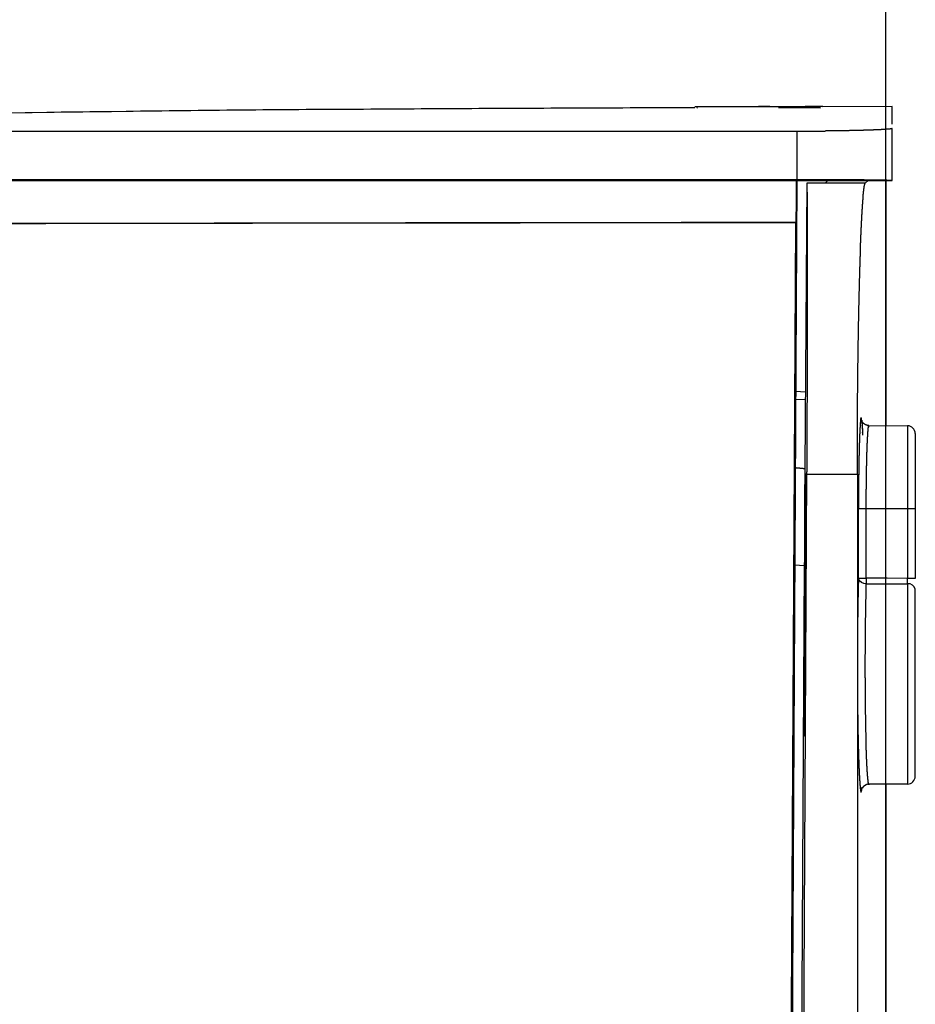
# Model space of a CAD drawing. Units: millimetres. Extents: x 105 to 2932, y 137 to 2051.
# Drawn here: x 1342 to 1399, y 1673 to 1736 of the extents above; entities that cross this region are included whole.
import ezdxf

# ---------------------------------------------------------------- set-up
doc = ezdxf.new("R2010")
doc.units = ezdxf.units.MM
doc.layers.get('0').update_dxf_attribs({"color": 254})
doc.layers.add('_0-5_本体', color=7, linetype='Continuous')
doc.layers.add('_0-6_寸法線', color=3, linetype='Continuous')
doc.styles.add('ＭＳ ゴシック', font='MS Gothic.ttf')
doc.dimstyles.new('sunpou kobayashi', dxfattribs={"dimscale": 10, "dimtxt": 3, "dimasz": 1, "dimexe": 0, "dimexo": 2, "dimgap": 0.7, "dimtad": 1, "dimdec": 0, "dimdsep": 46, "dimtxsty": 'ＭＳ ゴシック', "dimblk1": 'DOT', "dimblk2": 'DOT', "dimsah": 1, "dimcen": 0, "dimclrd": 256, "dimclre": 256, "dimclrt": 256, "dimazin": 0, "dimtfac": 1, "dimtdec": 0, "dimtix": 1, "dimtmove": 1, "dimatfit": 3, "dimldrblk": 'DOT', "dimfxl": 0, "dimtolj": 1, "dimtzin": 0, "dimlwd": -1, "dimlwe": -1, "dimarcsym": 0})

# ---------------------------------------------------------------- blocks, each defined once
blk = doc.blocks.new('_Dot')
at = {"color": 0, "linetype": 'ByBlock', "lineweight": -2}
blk.add_line((-0.5, 0), (-1, 0), dxfattribs=at)
at = {"color": 0, "linetype": 'ByBlock', "const_width": 0.5}
blk.add_lwpolyline([(-0.25, 0, 1), (0.25, 0, 1)], format="xyb", close=True, dxfattribs=at)
blk = doc.blocks.new('*D35')
at = {"layer": '_0-6_寸法線', "transparency": 16777216}
for p, q in [((1287.161, 1655.539), (1287.161, 1847.278)), ((1297.161, 1847.278), (1386.993, 1847.278)), ((1396.993, 1655.539), (1396.993, 1847.278))]:
    blk.add_line(p, q, dxfattribs=at)
at = {"layer": 'Defpoints', "color": 0, "transparency": 16777216}
for p in [(1396.993, 1847.278), (1287.161, 1635.539), (1396.993, 1635.539)]:
    blk.add_point(p, dxfattribs=at)
at = {"layer": '_0-6_寸法線', "transparency": 16777216, "xscale": 9.999999999999998, "yscale": 9.999999999999998, "zscale": 9.999999999999998, "rotation": 180}
blk.add_blockref('_Dot', (1287.161, 1847.278), dxfattribs=at)
at = {"layer": '_0-6_寸法線', "transparency": 16777216, "xscale": 9.999999999999998, "yscale": 9.999999999999998, "zscale": 9.999999999999998}
blk.add_blockref('_Dot', (1396.993, 1847.278), dxfattribs=at)
at = {"layer": '_0-6_寸法線', "transparency": 16777216, "insert": (1342.077, 1869.278), "char_height": 30, "attachment_point": 5, "style": 'ＭＳ ゴシック'}
blk.add_mtext('\\A1;110', dxfattribs=at)

msp = doc.modelspace()

# ---------------------------------------------------------------- linework, layer by layer
at = {"layer": '_0-5_本体'}
for p, q in [((1384.855, 1730.031), (1387.841, 1730.031)), ((1387.841, 1730.031), (1387.871, 1730.041)), ((1387.871, 1730.041), (1391.87, 1730.041)), ((1389.616, 1730.041), (1388.908, 1730.039)), ((1392.796, 1729.954), (1390.163, 1729.954)), ((1391.87, 1730.041), (1391.89, 1730.051)), ((1391.89, 1730.051), (1392.983, 1730.051)), ((1392.952, 1730.022), (1397.397, 1730.05)), ((1313.767, 1728.468), (1393.143, 1728.468)), ((1391.347, 1728.465), (1391.347, 1725.392)), ((1395.693, 1725.151), (1395.871, 1725.33)), ((1396.993, 1725.33), (1396.993, 1709.719)), ((1391.868, 1711.356), (1391.266, 1711.388)), ((1391.872, 1711.855), (1391.268, 1711.887)), ((1395.458, 1710.037), (1395.458, 1710.137)), ((1395.458, 1710.057), (1395.468, 1710.057)), ((1395.468, 1710.037), (1395.458, 1710.037)), ((1395.518, 1709.265), (1395.518, 1709.115)), ((1395.759, 1699.658), (1396.762, 1699.656)), ((1396.762, 1699.656), (1398.374, 1699.653)), ((1396.993, 1686.899), (1396.993, 1589.452))]:
    msp.add_line(p, q, dxfattribs=at)
for points in [[(1341.328, 1729.63), (1342.25, 1729.65), (1342.701, 1729.65), (1343.623, 1729.67), (1344.084, 1729.67), (1344.535, 1729.681), (1344.996, 1729.691), (1345.457, 1729.691), (1345.908, 1729.701), (1346.369, 1729.711), (1346.83, 1729.711), (1347.291, 1729.721), (1347.742, 1729.721), (1348.664, 1729.741), (1349.115, 1729.741), (1349.576, 1729.751), (1350.037, 1729.751), (1350.498, 1729.761), (1350.949, 1729.761), (1351.41, 1729.771), (1351.871, 1729.771), (1352.322, 1729.781), (1352.783, 1729.781), (1353.244, 1729.791), (1353.705, 1729.791), (1354.156, 1729.801), (1354.617, 1729.801), (1355.079, 1729.811), (1355.991, 1729.811), (1356.452, 1729.821), (1356.913, 1729.821), (1357.364, 1729.831), (1358.286, 1729.831), (1358.737, 1729.841), (1359.659, 1729.841), (1360.12, 1729.851), (1360.571, 1729.851), (1361.032, 1729.861), (1361.944, 1729.861), (1362.405, 1729.871), (1363.778, 1729.871), (1364.239, 1729.881), (1365.151, 1729.881), (1365.612, 1729.891), (1366.985, 1729.891), (1367.446, 1729.901), (1368.819, 1729.901), (1369.28, 1729.911), (1370.653, 1729.911), (1371.114, 1729.921), (1372.948, 1729.921), (1373.399, 1729.931), (1375.233, 1729.931), (1375.694, 1729.941), (1377.528, 1729.941), (1377.979, 1729.951), (1380.275, 1729.951), (1380.736, 1729.961), (1383.021, 1729.961), (1383.482, 1729.971), (1384.855, 1729.971)], [(1397.393, 1728.909), (1397.393, 1730.041)], [(1391.263, 1725.33), (1397.397, 1725.33), (1397.397, 1728.63)], [(1397.393, 1728.628), (1397.373, 1728.628), (1397.373, 1728.618), (1397.332, 1728.618), (1397.322, 1728.608), (1397.282, 1728.608), (1397.272, 1728.598), (1397.222, 1728.598), (1397.212, 1728.588), (1397.132, 1728.588), (1397.122, 1728.578), (1397.022, 1728.578), (1397.002, 1728.568), (1396.881, 1728.568), (1396.861, 1728.558), (1396.701, 1728.558), (1396.681, 1728.548), (1396.471, 1728.548), (1396.45, 1728.538), (1396.22, 1728.538), (1396.2, 1728.528), (1395.939, 1728.528), (1395.909, 1728.518), (1395.579, 1728.518), (1395.548, 1728.508), (1395.188, 1728.508), (1395.168, 1728.498), (1394.687, 1728.498), (1394.656, 1728.488), (1394.075, 1728.488), (1394.035, 1728.478), (1393.173, 1728.478), (1393.143, 1728.468)], [(1333.531, 1725.391), (1394.045, 1725.391), (1394.075, 1725.381), (1395.609, 1725.381), (1395.639, 1725.371), (1396.511, 1725.371), (1396.531, 1725.361), (1397.062, 1725.361), (1397.072, 1725.351), (1397.322, 1725.351), (1397.332, 1725.341), (1397.393, 1725.341)], [(1340.376, 1725.331), (1391.259, 1725.331)], [(1391.341, 1725.33), (1390.939, 1650.579), (1390.535, 1575.42), (1390.508, 1575.419), (1390.439, 1562.101), (1390.369, 1548.772), (1390.392, 1548.772)], [(1391.294, 1725.32), (1391.287, 1723.999), (1391.28, 1722.667)], [(1393.318, 1725.33), (1393.138, 1725.151), (1393.129, 1725.151), (1393.001, 1725.15), (1391.967, 1725.149), (1391.837, 1706.997)], [(1391.971, 1725.15), (1391.971, 1725.02), (1391.981, 1725.01), (1391.981, 1724.579), (1391.991, 1724.569), (1391.991, 1723.547), (1392.001, 1723.537), (1392.001, 1714.106), (1391.991, 1714.076), (1391.991, 1711.199), (1391.981, 1711.159), (1391.981, 1708.844), (1391.971, 1708.804), (1391.971, 1706.78), (1391.96, 1706.75), (1391.96, 1706.629), (1395.188, 1706.629), (1395.188, 1708.313), (1395.198, 1708.353), (1395.198, 1710.488), (1395.208, 1710.518), (1395.208, 1711.791), (1395.218, 1711.821), (1395.218, 1712.823), (1395.228, 1712.863), (1395.228, 1713.695), (1395.238, 1713.735), (1395.238, 1714.447), (1395.248, 1714.487), (1395.248, 1715.148), (1395.258, 1715.188), (1395.258, 1715.77), (1395.268, 1715.8), (1395.268, 1716.351), (1395.278, 1716.381), (1395.278, 1716.882), (1395.288, 1716.912), (1395.288, 1717.373), (1395.298, 1717.403), (1395.298, 1717.824), (1395.308, 1717.854), (1395.308, 1718.265), (1395.318, 1718.295), (1395.318, 1718.696), (1395.328, 1718.726), (1395.328, 1719.087), (1395.338, 1719.117), (1395.338, 1719.448), (1395.348, 1719.468), (1395.348, 1719.819), (1395.358, 1719.839), (1395.358, 1720.149), (1395.368, 1720.179), (1395.368, 1720.48), (1395.378, 1720.5), (1395.378, 1720.771), (1395.388, 1720.791), (1395.388, 1721.051), (1395.398, 1721.071), (1395.398, 1721.352), (1395.408, 1721.372), (1395.408, 1721.593), (1395.418, 1721.623), (1395.418, 1721.853), (1395.428, 1721.873), (1395.428, 1722.104), (1395.438, 1722.124), (1395.438, 1722.334), (1395.448, 1722.354), (1395.448, 1722.545), (1395.458, 1722.565), (1395.458, 1722.755), (1395.468, 1722.775), (1395.468, 1722.966), (1395.478, 1722.986), (1395.478, 1723.156), (1395.488, 1723.176), (1395.488, 1723.336), (1395.498, 1723.356), (1395.498, 1723.497), (1395.508, 1723.507), (1395.508, 1723.657), (1395.518, 1723.677), (1395.518, 1723.817), (1395.528, 1723.828), (1395.528, 1723.968), (1395.538, 1723.978), (1395.538, 1724.088), (1395.548, 1724.108), (1395.548, 1724.228), (1395.558, 1724.238), (1395.558, 1724.349), (1395.568, 1724.359), (1395.568, 1724.459), (1395.579, 1724.469), (1395.579, 1724.549), (1395.589, 1724.559), (1395.589, 1724.649), (1395.599, 1724.659), (1395.599, 1724.74), (1395.609, 1724.74), (1395.609, 1724.82), (1395.619, 1724.83), (1395.619, 1724.89), (1395.629, 1724.89), (1395.629, 1724.95), (1395.639, 1724.95), (1395.639, 1725), (1395.649, 1725.01), (1395.649, 1725.05), (1395.659, 1725.05), (1395.659, 1725.09), (1395.669, 1725.09), (1395.669, 1725.12), (1395.679, 1725.12), (1395.679, 1725.14), (1395.689, 1725.14), (1395.689, 1725.15), (1393.003, 1725.15)], [(1391.269, 1722.665), (1391.269, 1722.655), (1391.259, 1722.655), (1391.259, 1722.645), (1391.249, 1722.645), (1391.249, 1722.635), (1384.925, 1722.635), (1384.434, 1722.625), (1374.221, 1722.625), (1373.73, 1722.615), (1364.971, 1722.615), (1364.489, 1722.605), (1357.193, 1722.605), (1356.702, 1722.595), (1349.887, 1722.595), (1349.406, 1722.585), (1344.054, 1722.585), (1343.563, 1722.575), (1338.702, 1722.575)], [(1339.173, 1722.595), (1343.553, 1722.595), (1344.044, 1722.605), (1348.424, 1722.605), (1348.915, 1722.615), (1353.786, 1722.615), (1354.267, 1722.625), (1359.138, 1722.625), (1359.629, 1722.635), (1365.953, 1722.635), (1366.444, 1722.645), (1373.75, 1722.645), (1374.231, 1722.655), (1383.492, 1722.655), (1383.973, 1722.665), (1391.279, 1722.665)], [(1391.248, 1722.636), (1390.774, 1634.354), (1390.299, 1546.06)], [(1395.458, 1710.137), (1395.448, 1710.147), (1395.448, 1710.187), (1395.438, 1710.187), (1395.438, 1710.217), (1395.418, 1710.217), (1395.418, 1710.207), (1395.408, 1710.207), (1395.408, 1710.167), (1395.398, 1710.167), (1395.398, 1710.107), (1395.388, 1710.097), (1395.388, 1710.027), (1395.378, 1710.017), (1395.378, 1709.917), (1395.368, 1709.907), (1395.368, 1709.776), (1395.358, 1709.756), (1395.358, 1709.606), (1395.348, 1709.596), (1395.348, 1709.415), (1395.338, 1709.395), (1395.338, 1709.205), (1395.328, 1709.185), (1395.328, 1708.944), (1395.318, 1708.924), (1395.318, 1708.634), (1395.308, 1708.614), (1395.308, 1708.273), (1395.298, 1708.243), (1395.298, 1707.822), (1395.288, 1707.792), (1395.288, 1707.311), (1395.278, 1707.271), (1395.278, 1706.589), (1395.268, 1706.559), (1395.268, 1705.306), (1395.258, 1705.266), (1395.258, 1704.444)], [(1395.468, 1710.077), (1395.458, 1710.077)], [(1395.468, 1710.077), (1395.468, 1709.947), (1395.478, 1709.947)], [(1395.919, 1709.726), (1395.879, 1709.726), (1395.869, 1709.736), (1395.819, 1709.736), (1395.809, 1709.746), (1395.769, 1709.746), (1395.759, 1709.756), (1395.749, 1709.756), (1395.739, 1709.766), (1395.719, 1709.766), (1395.709, 1709.776), (1395.699, 1709.776), (1395.689, 1709.786), (1395.679, 1709.796), (1395.669, 1709.796), (1395.659, 1709.806), (1395.649, 1709.806), (1395.649, 1709.816), (1395.639, 1709.816), (1395.629, 1709.826), (1395.619, 1709.826), (1395.619, 1709.836), (1395.609, 1709.836), (1395.599, 1709.846), (1395.589, 1709.856), (1395.589, 1709.866), (1395.579, 1709.866), (1395.558, 1709.887), (1395.558, 1709.897), (1395.548, 1709.897), (1395.548, 1709.907), (1395.538, 1709.907), (1395.538, 1709.917), (1395.528, 1709.927), (1395.518, 1709.937), (1395.518, 1709.947), (1395.508, 1709.947), (1395.508, 1709.967), (1395.498, 1709.967), (1395.498, 1709.977), (1395.488, 1709.987), (1395.488, 1709.997), (1395.478, 1710.007), (1395.478, 1710.027), (1395.468, 1710.027)], [(1395.478, 1709.987), (1395.468, 1709.997)], [(1395.478, 1709.987), (1395.478, 1709.836), (1395.488, 1709.826)], [(1395.488, 1709.877), (1395.478, 1709.887)], [(1395.488, 1709.877), (1395.488, 1709.686), (1395.498, 1709.676)], [(1395.498, 1709.726), (1395.488, 1709.746)], [(1395.498, 1709.726), (1395.498, 1709.496), (1395.508, 1709.496)], [(1395.508, 1709.536), (1395.498, 1709.556)], [(1395.508, 1709.536), (1395.508, 1709.255), (1395.518, 1709.245)], [(1395.759, 1704.444), (1395.759, 1705.677), (1395.769, 1705.707), (1395.769, 1706.579), (1395.779, 1706.599), (1395.779, 1707.17), (1395.789, 1707.191), (1395.789, 1707.642), (1395.799, 1707.672), (1395.799, 1708.022), (1395.809, 1708.042), (1395.809, 1708.323), (1395.819, 1708.343), (1395.819, 1708.604), (1395.829, 1708.614), (1395.829, 1708.824), (1395.839, 1708.834), (1395.839, 1709.015), (1395.849, 1709.035), (1395.849, 1709.205), (1395.859, 1709.215), (1395.859, 1709.355), (1395.869, 1709.365), (1395.869, 1709.486), (1395.879, 1709.496), (1395.879, 1709.576), (1395.889, 1709.586), (1395.889, 1709.656), (1395.899, 1709.656), (1395.899, 1709.686), (1395.919, 1709.686), (1395.919, 1709.656), (1395.929, 1709.656)], [(1395.925, 1709.725), (1398.374, 1709.712)], [(1395.518, 1709.265), (1395.508, 1709.285)], [(1398.873, 1709.211), (1398.873, 1700.001), (1398.374, 1700.001)], [(1391.259, 1707.05), (1391.289, 1707.05), (1391.289, 1707.04), (1391.399, 1707.04), (1391.399, 1707.03), (1391.519, 1707.03), (1391.519, 1707.02), (1391.63, 1707.02), (1391.63, 1707.01), (1391.75, 1707.01), (1391.75, 1707), (1391.84, 1707), (1391.84, 1705.998), (1391.83, 1705.948), (1391.83, 1703.111), (1391.82, 1703.061), (1391.82, 1701.027), (1391.81, 1700.977), (1391.81, 1700.826)], [(1395.19, 1706.633), (1395.167, 1557.657), (1391.189, 1557.657), (1391.965, 1706.632)], [(1391.9, 1704.444), (1391.9, 1705.397), (1391.91, 1705.447), (1391.91, 1706.379), (1391.92, 1706.409), (1391.92, 1706.669)], [(1391.92, 1706.569), (1391.93, 1706.559), (1391.93, 1705.146), (1391.92, 1705.096), (1391.92, 1704.444)], [(1395.261, 1700.007), (1395.261, 1704.448), (1398.873, 1704.448)], [(1391.209, 1700.858), (1391.814, 1700.827), (1390.962, 1546.096)], [(1395.258, 1700.005), (1395.258, 1699.704), (1395.248, 1699.684), (1395.248, 1699.293), (1395.238, 1699.273), (1395.238, 1698.802), (1395.228, 1698.772), (1395.228, 1698.221), (1395.218, 1698.191), (1395.218, 1697.529), (1395.208, 1697.499), (1395.208, 1696.547), (1395.198, 1696.517), (1395.198, 1692.338), (1395.208, 1692.307), (1395.208, 1691.355), (1395.218, 1691.325), (1395.218, 1690.654), (1395.228, 1690.624), (1395.228, 1690.083), (1395.238, 1690.052), (1395.238, 1689.581), (1395.248, 1689.551), (1395.248, 1689.17), (1395.258, 1689.14), (1395.258, 1688.8), (1395.268, 1688.77), (1395.268, 1688.469), (1395.278, 1688.449), (1395.278, 1688.168), (1395.288, 1688.148), (1395.288, 1687.918), (1395.298, 1687.898), (1395.298, 1687.677), (1395.308, 1687.657), (1395.308, 1687.467), (1395.318, 1687.447), (1395.318, 1687.276), (1395.328, 1687.256), (1395.328, 1687.116), (1395.338, 1687.106), (1395.338, 1686.956), (1395.348, 1686.946), (1395.348, 1686.825), (1395.358, 1686.815), (1395.358, 1686.715), (1395.368, 1686.705), (1395.368, 1686.615), (1395.378, 1686.605), (1395.378, 1686.555), (1395.388, 1686.545), (1395.388, 1686.505), (1395.398, 1686.505), (1395.398, 1686.474), (1395.408, 1686.464), (1395.408, 1686.434), (1395.418, 1686.434), (1395.418, 1686.394), (1395.428, 1686.394), (1395.428, 1686.404), (1395.438, 1686.404), (1395.438, 1686.434), (1395.448, 1686.434), (1395.448, 1686.454), (1395.458, 1686.454), (1395.458, 1686.505), (1395.468, 1686.505), (1395.468, 1686.585), (1395.478, 1686.585), (1395.478, 1686.685), (1395.488, 1686.695)], [(1395.929, 1686.905), (1395.919, 1686.895), (1395.919, 1686.865), (1395.909, 1686.865), (1395.909, 1686.875), (1395.899, 1686.885), (1395.899, 1686.926), (1395.889, 1686.936), (1395.889, 1686.996), (1395.879, 1687.006), (1395.879, 1687.086), (1395.869, 1687.096), (1395.869, 1687.176), (1395.859, 1687.196), (1395.859, 1687.276), (1395.849, 1687.286), (1395.849, 1687.397), (1395.839, 1687.417), (1395.839, 1687.537), (1395.829, 1687.547), (1395.829, 1687.677), (1395.819, 1687.697), (1395.819, 1687.848), (1395.809, 1687.868), (1395.809, 1688.028), (1395.799, 1688.048), (1395.799, 1688.218), (1395.789, 1688.248), (1395.789, 1688.469), (1395.779, 1688.489), (1395.779, 1688.73), (1395.769, 1688.76), (1395.769, 1689.04), (1395.759, 1689.07), (1395.759, 1689.371), (1395.749, 1689.411), (1395.749, 1689.732), (1395.739, 1689.762), (1395.739, 1690.173), (1395.729, 1690.213), (1395.729, 1690.684), (1395.719, 1690.724), (1395.719, 1691.295), (1395.709, 1691.335), (1395.709, 1692.107), (1395.699, 1692.147), (1395.699, 1693.63), (1395.689, 1693.681), (1395.689, 1695.154), (1395.699, 1695.194), (1395.699, 1696.677), (1395.709, 1696.727), (1395.709, 1697.499), (1395.719, 1697.539), (1395.719, 1698.12), (1395.729, 1698.16), (1395.729, 1698.662), (1395.739, 1698.702), (1395.739, 1699.072), (1395.749, 1699.103), (1395.749, 1699.453), (1395.759, 1699.493), (1395.759, 1699.654)], [(1398.375, 1699.654), (1398.375, 1700.005)], [(1391.89, 1698.591), (1391.89, 1695.274), (1391.88, 1695.104), (1391.88, 1693.5), (1391.87, 1693.32), (1391.87, 1692.017), (1391.86, 1691.866), (1391.86, 1691.065), (1391.85, 1690.954), (1391.85, 1690.303), (1391.84, 1690.243), (1391.84, 1689.952), (1391.83, 1689.952), (1391.83, 1691.185), (1391.82, 1691.315), (1391.83, 1691.446), (1391.83, 1694.382), (1391.84, 1694.562), (1391.84, 1695.966), (1391.85, 1696.136), (1391.85, 1697.208), (1391.86, 1697.349), (1391.86, 1698.181), (1391.87, 1698.181), (1391.87, 1698.591)], [(1395.919, 1686.895), (1395.839, 1686.895), (1395.829, 1686.885), (1395.799, 1686.885), (1395.799, 1686.875), (1395.769, 1686.875), (1395.769, 1686.865), (1395.749, 1686.865), (1395.749, 1686.855), (1395.729, 1686.855), (1395.729, 1686.845), (1395.709, 1686.845), (1395.709, 1686.835), (1395.689, 1686.835), (1395.689, 1686.825), (1395.669, 1686.825), (1395.669, 1686.815), (1395.659, 1686.815), (1395.659, 1686.805), (1395.639, 1686.805), (1395.639, 1686.795), (1395.629, 1686.795), (1395.629, 1686.785), (1395.619, 1686.785), (1395.609, 1686.775), (1395.599, 1686.775), (1395.599, 1686.765), (1395.589, 1686.765), (1395.589, 1686.755), (1395.579, 1686.755), (1395.579, 1686.745), (1395.568, 1686.745), (1395.568, 1686.735), (1395.558, 1686.735), (1395.558, 1686.725), (1395.548, 1686.725), (1395.548, 1686.715), (1395.538, 1686.705), (1395.538, 1686.695), (1395.528, 1686.695), (1395.528, 1686.685), (1395.518, 1686.685), (1395.518, 1686.665), (1395.508, 1686.665), (1395.508, 1686.645), (1395.498, 1686.645)]]:
    msp.add_lwpolyline(points, dxfattribs=at)
for points in [[(1398.374, 1709.712), (1398.374, 1700.001), (1397.075, 1700.004), (1395.759, 1700.007, 0.001191), (1395.759, 1699.658, -0.380538), (1395.261, 1700.007), (1395.759, 1700.007), (1395.759, 1704.448)], [(1398.873, 1687.407), (1398.873, 1699.304, 0.394621), (1398.374, 1699.653), (1398.374, 1686.906), (1395.925, 1686.893)]]:
    msp.add_lwpolyline(points, format="xyb", dxfattribs=at)
msp.add_lwpolyline([(1391.899, 1704.448), (1391.922, 1704.448), (1391.892, 1698.591), (1391.868, 1698.591)], close=True, dxfattribs=at)
for centre, radius, start, end in [((1385.02, 1729.904), 0.0501, 90, 166.69493), ((1392.796, 1729.904), 0.0501, 35.02331, 90), ((1398.372, 1709.211), 0.501, 0, 89.7), ((1398.372, 1687.407), 0.501, 270.3, 0)]:
    msp.add_arc(centre, radius, start, end, dxfattribs=at)

# ---------------------------------------------------------------- dimensions: what is measured, and where the dimension line sits
at = {"layer": '_0-6_寸法線'}
dim = msp.add_linear_dim(base=(1396.993, 1847.278), p1=(1287.161, 1635.539), p2=(1396.993, 1635.539), dimstyle='sunpou kobayashi', dxfattribs=at)
dim.commit()
dim.dimension.update_dxf_attribs({"geometry": '*D35', "text_midpoint": (1342.077, 1869.278)})

doc.saveas('drawing.dxf')
